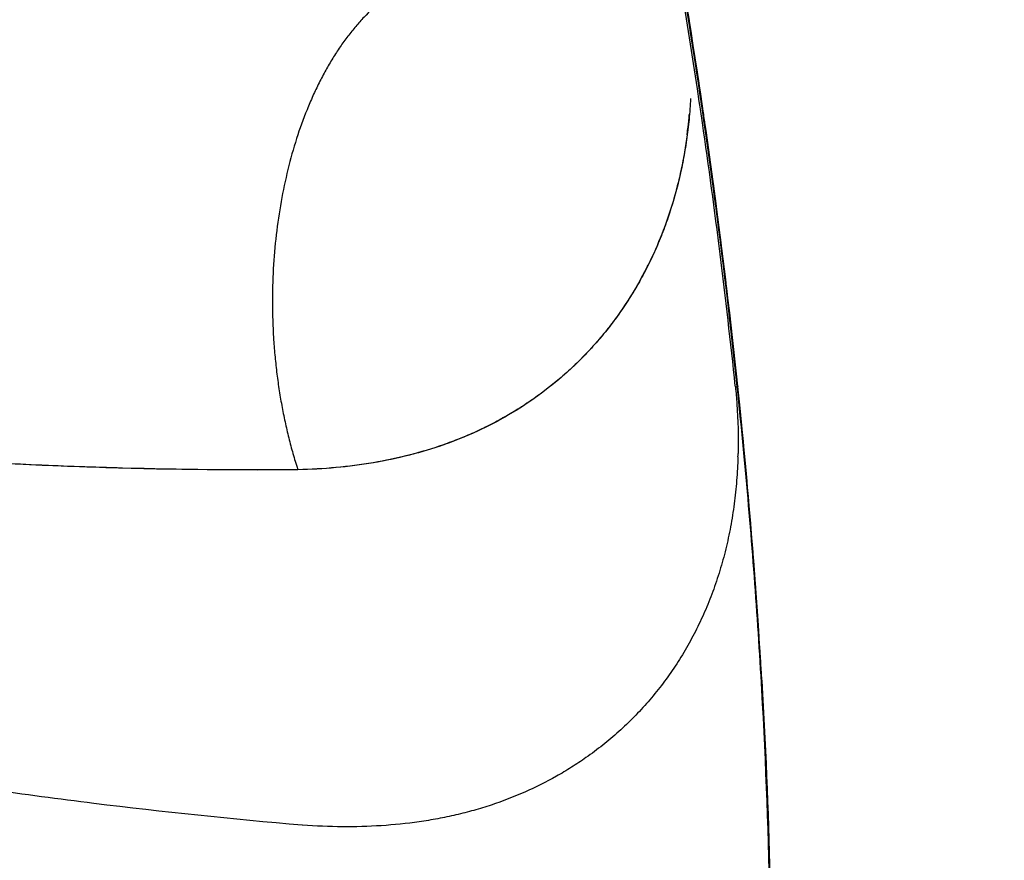
# Model space of a CAD drawing. Units: inches. Extents: x 0.4 to 16.6, y 0.6 to 10.4.
# Drawn here: x 12 to 12.1, y 7.4 to 7.5 of the extents above; entities that cross this region are included whole.
import ezdxf

# ---------------------------------------------------------------- set-up
doc = ezdxf.new("R2010")
doc.units = ezdxf.units.IN
doc.header["$LTSCALE"] = 0.935
doc.header["$MEASUREMENT"] = 0
doc.layers.get('0').update_dxf_attribs({"linetype": 'CONTINUOUS'})
doc.layers.add('AXIS', color=7, linetype='CONTINUOUS')

msp = doc.modelspace()

# ---------------------------------------------------------------- linework, layer by layer
at = {"color": 7, "linetype": 'CONTINUOUS'}
for p, q in [((12.0883039646, 7.5050574116), (12.0882455135, 7.505451356)), ((12.0883538009, 7.5051233789), (12.0882766519, 7.5056429561)), ((12.0883805938, 7.5045387032), (12.0883039646, 7.5050574116)), ((12.0885180808, 7.5040083461), (12.0883538009, 7.5051233789)), ((12.0881999411, 7.5044398744), (12.0881464219, 7.5048026578)), ((12.08825966, 7.5040335719), (12.0881999411, 7.5044398744)), ((12.0884662685, 7.5026154587), (12.08825966, 7.5040335719)), ((12.0884658989, 7.5039582213), (12.0883805938, 7.5045387032)), ((12.0928672742, 7.467320668), (12.0928406881, 7.4676055498)), ((12.0928921499, 7.4676625425), (12.0928654124, 7.4679477088)), ((12.0462632766, 7.4666158064), (12.0461264698, 7.4666147182)), ((12.0464958077, 7.4666177419), (12.0463128794, 7.4666162102)), ((12.0465002353, 7.4666183358), (12.0463217369, 7.4666141893))]:
    msp.add_line(p, q, dxfattribs=at)
for centre, radius, start, end in [((11.3298807667, 7.3924235645), 0.7665480183, 8.4301809487, 11.6261048378), ((11.3366217258, 7.3935724498), 0.759904736, 8.4662925502, 11.6455256998), ((11.3366082226, 7.3936094154), 0.7599716717, 8.4773282067, 11.6428728719), ((11.394697461, 7.40202848), 0.701216313, 5.3660870154, 8.3582040125), ((11.366374303, 7.3981809478), 0.729856886, 8.2187617416, 8.3371323952), ((12.0378567243, 7.507789595), 0.0494419981, 353.4543702395, 354.9643696793), ((12.03870314, 7.5076964254), 0.0485904793, 353.0480167825, 353.4497427945), ((11.3913565045, 7.4015920766), 0.7043917567, 6.006252545, 8.2457558264), ((11.3957535607, 7.4021878876), 0.7002066037, 5.3888679516, 8.237914784), ((12.0392153799, 7.5076330848), 0.0480743362, 352.5113792079, 352.7553436519), ((12.0389851933, 7.5076622661), 0.0483063651, 352.7554381413, 353.0477428894), ((12.0478612617, 7.5052720912), 0.0390694284, 333.0947473453, 333.3425717822), ((12.0477997498, 7.5053029673), 0.0391382547, 333.3425768319, 333.6056413395), ((12.047891237, 7.5083122959), 0.0414325597, 289.3058258886, 289.5765194516), ((12.0406364834, 7.4695568894), 0.051545436, 358.2327103946, 358.6231535417)]:
    msp.add_arc(centre, radius, start, end, dxfattribs=at)
for points, knots in [([(12.2603024397, 7.4612627164), (12.2599829029, 7.467265107), (12.2591889453, 7.4793479907), (12.2575536981, 7.49756292), (12.2554677101, 7.5159805257), (12.2529332126, 7.5345806697), (12.2499524872, 7.5533434174), (12.2465275084, 7.5722491139), (12.2426610482, 7.5912791865), (12.2383577241, 7.6104164561), (12.2336217004, 7.6296443105), (12.2284572217, 7.648946195), (12.2228685442, 7.6683054724), (12.2168600364, 7.6877049953), (12.2104377489, 7.7071274696), (12.2036079381, 7.7265551306), (12.196376861, 7.7459700786), (12.1887508481, 7.7653544387), (12.1807360144, 7.7846901389), (12.172339849, 7.8039594678), (12.1635708546, 7.8231450014), (12.1544373356, 7.842229159), (12.1449476713, 7.861194389), (12.1351101307, 7.8800231785), (12.1249330654, 7.8986983617), (12.1144259849, 7.9172037669), (12.1035981581, 7.93552339), (12.0924588546, 7.95364126), (12.0810174399, 7.9715413888), (12.0692835234, 7.989206881), (12.0572691076, 8.0066206993), (12.044987585, 8.0237652042), (12.0324525338, 8.0406221046), (12.0239134348, 8.0516852276), (12.0196042104, 8.0571644292)], [0, 0, 0, 0, 0.0276506063, 0.0556956507, 0.0841198424, 0.1129072508, 0.1420414109, 0.1715054509, 0.2012838821, 0.2313633933, 0.2617304366, 0.2923710765, 0.3232710531, 0.3544154443, 0.3857871582, 0.4173682439, 0.4491405157, 0.4810856072, 0.5131850011, 0.5454196781, 0.5777701191, 0.6102166454, 0.6427394778, 0.6753187847, 0.7079351049, 0.7405699082, 0.7732047709, 0.8058212678, 0.8384010142, 0.870925391, 0.903372134, 0.9357165752, 0.9679340509, 1, 1, 1, 1]), ([(12.2871108897, 7.4864214194), (12.2867535274, 7.4919664121), (12.2859092267, 7.5031161555), (12.2842695543, 7.519908199), (12.2822502342, 7.5368581064), (12.2798529188, 7.553953), (12.2770794852, 7.5711799609), (12.2739321345, 7.5885258745), (12.27041334, 7.6059775692), (12.2665258375, 7.6235217701), (12.2622726415, 7.641145122), (12.2576570566, 7.6588342034), (12.2526826471, 7.6765755372), (12.2473532449, 7.6943555736), (12.2416729492, 7.712160813), (12.2336144689, 7.7359837125), (12.2226876225, 7.7657352154), (12.2082875111, 7.8012177058), (12.1926060714, 7.836474674), (12.175691475, 7.8713981056), (12.1575954791, 7.9058813203), (12.1383734959, 7.9398187941), (12.1180842674, 7.97310684), (12.0967901479, 8.0056431624), (12.0819228433, 8.0268301669), (12.074335244, 8.0372740938)], [0, 0, 0, 0, 0.0278781866, 0.0560955277, 0.0846439651, 0.1135146572, 0.1426976476, 0.1721825396, 0.2019582957, 0.2320132934, 0.2623353855, 0.2929119112, 0.3237297458, 0.3547753298, 0.3860346908, 0.4174934843, 0.480948025, 0.545020181, 0.6095847028, 0.6745131093, 0.7396745696, 0.8049367623, 0.8701667224, 0.9352316862, 1, 1, 1, 1]), ([(12.071999314, 8.036294689), (12.0761776497, 8.0305428929), (12.0844451971, 8.0189424097), (12.0965515208, 8.0012956334), (12.1083755288, 7.9833863407), (12.119904008, 7.9652343546), (12.1311239166, 7.946859404), (12.1420223448, 7.9282803296), (12.1525885274, 7.9095154784), (12.1628135491, 7.8905824921), (12.1726886127, 7.8714982789), (12.1822050156, 7.8522797785), (12.1913539051, 7.8329439617), (12.2001266792, 7.8135082576), (12.2085159233, 7.7939909671), (12.2165139645, 7.7744104859), (12.2241131531, 7.7547852469), (12.2313058872, 7.7351336728), (12.2380844285, 7.715473956), (12.2444430576, 7.6958248226), (12.2503765216, 7.6762046606), (12.2576805995, 7.6502255285), (12.2641513779, 7.624269757), (12.2697517693, 7.5983832847), (12.2734827149, 7.5791823356), (12.2767615268, 7.5601179472), (12.2795850652, 7.5412070139), (12.2819501537, 7.5224667068), (12.283853472, 7.5039148509), (12.285294345, 7.4855704334), (12.286272109, 7.467453033), (12.2867860537, 7.4495825998), (12.2868192567, 7.4377532853), (12.2867564196, 7.4318854587)], [0, 0, 0, 0, 0.0327285344, 0.0655753082, 0.098514324, 0.1315194861, 0.1645646599, 0.1976239665, 0.2306753586, 0.263699825, 0.2966784251, 0.3295922462, 0.3624224461, 0.3951498667, 0.4277545632, 0.4602165714, 0.4925160628, 0.5246333988, 0.556549299, 0.5882454306, 0.6197039198, 0.6509071235, 0.7124754786, 0.7428115479, 0.772829317, 0.8025158824, 0.8318588103, 0.8608462163, 0.889466296, 0.9177053065, 0.9455493214, 0.9729850582, 1, 1, 1, 1]), ([(12.2609302004, 7.4170243363), (12.2609919661, 7.4228287278), (12.2609601394, 7.4345288671), (12.2604582505, 7.4522026209), (12.2595024112, 7.470117734), (12.2580932447, 7.4882551138), (12.2562311009, 7.5065961251), (12.2539172638, 7.5251228007), (12.2511549298, 7.5438181476), (12.247946905, 7.562665585), (12.2442960844, 7.5816485702), (12.2402053549, 7.6007504689), (12.2356777292, 7.6199541729), (12.230718045, 7.6392424162), (12.2253312283, 7.658597503), (12.2195222081, 7.6780016344), (12.2132959852, 7.6974370264), (12.20665735, 7.7168856543), (12.1996125509, 7.7363296726), (12.1921689178, 7.7557513658), (12.1843335843, 7.7751328267), (12.1761137541, 7.794456167), (12.1675165727, 7.8137035273), (12.1585491872, 7.8328572507), (12.1492201348, 7.8519005861), (12.1395378078, 7.8708169546), (12.1295105836, 7.8895898032), (12.1191469187, 7.9082025881), (12.1084553943, 7.92663797), (12.0974466182, 7.9448781072), (12.0861330029, 7.9629046064), (12.0745270376, 7.9806983459), (12.0626413593, 7.9982401283), (12.0545236016, 8.0097764789), (12.0504204972, 8.0154981322)], [0, 0, 0, 0, 0.0270258671, 0.0544668738, 0.0823111091, 0.1105459317, 0.1391581098, 0.1681351569, 0.1974658515, 0.2271385219, 0.2571409781, 0.2874605875, 0.3180839243, 0.3489954503, 0.3801787819, 0.4116172002, 0.4432937128, 0.4751910759, 0.5072911961, 0.5395751693, 0.5720238447, 0.6046178965, 0.6373378751, 0.670164477, 0.7030790507, 0.7360629882, 0.7690976092, 0.8021642061, 0.8352439331, 0.8683146745, 0.9013511055, 0.9343277506, 0.9672191666, 1, 1, 1, 1]), ([(12.0462631384, 7.4666129411), (12.0392543355, 7.466551972), (12.0287273755, 7.4666863472), (12.0146951432, 7.4672937185), (12.0041525176, 7.4679595771), (11.9936058063, 7.4688311597), (11.9830580102, 7.4699103581), (11.9725115264, 7.4711985472), (11.9619687155, 7.4726973341), (11.9514321735, 7.4744078488), (11.9409046356, 7.4763301664), (11.9303889506, 7.4784644915), (11.9163683085, 7.4815975958), (11.9024016731, 7.4851515742), (11.8885058261, 7.4891187533), (11.8746027374, 7.4933785212), (11.8607800788, 7.4980531065), (11.8470544672, 7.5031363821), (11.8367816888, 7.5071638893), (11.8265510905, 7.511398599), (11.8163655395, 7.5158390656), (11.8079254422, 7.5197073026), (11.8011994769, 7.5229046816), (11.7961636805, 7.5253565841), (11.7911417128, 7.5278602944), (11.7861339335, 7.5304154228), (11.7811405059, 7.5330209351), (11.7761617089, 7.5356759009), (11.7711977899, 7.5383793232), (11.7662490364, 7.5411303549), (11.7613151374, 7.5439278808), (11.7563972119, 7.546774465), (11.7514965325, 7.5496738792), (11.7474304183, 7.5521355043), (11.7441875071, 7.5541345821), (11.7417586935, 7.5556502822), (11.7393352535, 7.5571819139), (11.7361091992, 7.559244604), (11.7320898597, 7.5618538589), (11.7272856378, 7.5650195643), (11.722496019, 7.5682064904), (11.7193081864, 7.5703374346), (11.717715106, 7.571402098)], [0, 0, 0, 0, 0.0600302637, 0.0901325497, 0.1202887855, 0.1504977765, 0.1807639241, 0.2110928204, 0.2414902703, 0.2719614536, 0.3025101605, 0.3331400532, 0.3638547758, 0.4255478618, 0.4565344571, 0.4876170405, 0.5500805231, 0.5814709655, 0.6129694745, 0.6445775811, 0.676296748, 0.7081294037, 0.7240895207, 0.7400793083, 0.7560992121, 0.7721492414, 0.7882288581, 0.8043374324, 0.8204742713, 0.836638621, 0.852830006, 0.8690508478, 0.8853052513, 0.9015976225, 0.909759536, 0.9179327345, 0.9261176711, 0.9343131866, 0.9507276624, 0.9671590359, 0.9835893182, 1, 1, 1, 1]), ([(12.046933519, 7.4297591549), (12.0397125436, 7.430368915), (12.0252571147, 7.4318764748), (12.0036250116, 7.4349846777), (11.9820191741, 7.438940697), (11.9604686561, 7.4437399561), (11.9389993267, 7.4493793356), (11.9176348605, 7.4558568476), (11.8999647086, 7.4619419844), (11.8859056991, 7.4672243236), (11.8753850329, 7.4714009854), (11.8649086539, 7.4757858618), (11.8544799252, 7.4803787434), (11.844102317, 7.4851795281), (11.830315384, 7.4918679603), (11.8166654469, 7.4989526686), (11.8048596331, 7.5054752534), (11.7981337764, 7.5093042229), (11.7931014733, 7.5122255237), (11.7880857787, 7.5151941248), (11.7814157365, 7.5192208673), (11.7747880492, 7.5233446743), (11.76820717, 7.5275695369), (11.7632875754, 7.5307954069), (11.7592082217, 7.5335283761), (11.755956096, 7.5357430465), (11.7535213415, 7.537419355), (11.7510924747, 7.5391102388), (11.747860269, 7.5413851213), (11.7438347886, 7.5442619472), (11.7390278855, 7.5477588805), (11.7326430694, 7.552475119), (11.7247136657, 7.5584456697), (11.7184065515, 7.5632714505), (11.7152577981, 7.5656887829)], [0, 0, 0, 0, 0.0597867811, 0.1198714823, 0.1802603937, 0.2409587426, 0.3019805687, 0.3633525634, 0.4251020922, 0.4561271404, 0.4872539569, 0.5184842724, 0.5498198801, 0.5812626419, 0.612813961, 0.6762382651, 0.7081114743, 0.7240874642, 0.7400892781, 0.756117148, 0.7721721785, 0.8043686279, 0.8205132878, 0.8366909142, 0.8529032444, 0.8610230251, 0.8691521877, 0.8772909778, 0.8854392672, 0.9017611163, 0.9181107952, 0.9344807736, 0.9672494244, 1, 1, 1, 1]), ([(12.0461264698, 7.4666147182), (12.040186547, 7.4665682811), (12.0312677539, 7.4666573471), (12.0193769929, 7.4670827469), (12.0104454199, 7.4675536852), (12.0015094946, 7.468173821), (11.9925709744, 7.468942098), (11.9836315458, 7.4698598581), (11.9746926773, 7.4709280184), (11.9657558703, 7.4721476844), (11.9538327494, 7.4739789624), (11.93894018, 7.4766506401), (11.9211247365, 7.4804608422), (11.9033597118, 7.4848777287), (11.8856599308, 7.4899011677), (11.8680399864, 7.4955296449), (11.8505146027, 7.501760678), (11.8330986845, 7.5085913511), (11.8158072465, 7.5160180227), (11.7986552782, 7.5240362914), (11.7816580995, 7.5326409177), (11.7704750277, 7.538745353), (11.7649143524, 7.5418918785)], [0, 0, 0, 0, 0.0605199341, 0.0908479638, 0.1212211474, 0.1516397462, 0.1821053612, 0.2126216299, 0.2431923918, 0.2738215214, 0.3045126035, 0.3660892085, 0.4279435051, 0.4900946043, 0.5525621539, 0.6153640447, 0.6785163612, 0.7420341033, 0.8059306739, 0.8702175278, 0.9349046303, 1, 1, 1, 1]), ([(12.0551515325, 7.51522908), (12.0545178862, 7.5147126944), (12.0536053713, 7.5138595224), (12.0524783277, 7.5126056845), (12.0516501683, 7.5115749291), (12.0508542787, 7.5104709756), (12.0500926176, 7.5092965789), (12.0493671601, 7.5080548428), (12.0486797565, 7.5067489987), (12.0480321823, 7.5053824238), (12.0472155992, 7.503464176), (12.0463082432, 7.5009352794), (12.0454134602, 7.497751114), (12.0447105379, 7.4944187995), (12.044206689, 7.4909729821), (12.0439070292, 7.4874493142), (12.0438146185, 7.4838844478), (12.0439111224, 7.4809065778), (12.0440927534, 7.4785348881), (12.0442803442, 7.4767708468), (12.0445189173, 7.4750242883), (12.044808417, 7.4732998929), (12.0451468094, 7.4716020509), (12.0454691304, 7.4702081106), (12.0457525638, 7.4691102632), (12.046051131, 7.4680325845), (12.0462954454, 7.4672331895), (12.0464671818, 7.4667054165)], [0, 0, 0, 0, 0.0473828901, 0.0721683202, 0.0977004133, 0.1239865936, 0.1510255625, 0.1788089998, 0.207321734, 0.2365423989, 0.2664438505, 0.3281457233, 0.3921295485, 0.4580268555, 0.5254234094, 0.5938710076, 0.6628985434, 0.7320224805, 0.7664723618, 0.8007644517, 0.8348394971, 0.8686399043, 0.90210529, 0.9351794001, 0.9515589935, 0.9678276526, 1, 1, 1, 1]), ([(12.087242632, 7.5051308564), (12.0872032829, 7.5044056679), (12.0870945073, 7.5029661923), (12.0868375272, 7.5008303916), (12.0864879325, 7.498735638), (12.0859041761, 7.4960185043), (12.0851389888, 7.4933759728), (12.0841936652, 7.4908291443), (12.083402983, 7.4889849441), (12.0825281714, 7.4871995581), (12.0815707498, 7.4854755806), (12.0805330645, 7.4838150923), (12.0794172811, 7.4822200914), (12.0782255998, 7.4806925638), (12.0769601939, 7.4792344813), (12.0756233058, 7.4778478732), (12.0746855949, 7.4769722056), (12.0742059364, 7.4765472826)], [0, 0, 0, 0, 0.0675281836, 0.1341757329, 0.1999587294, 0.2649190293, 0.3925173388, 0.4552891113, 0.5174334193, 0.5790069484, 0.6400745879, 0.7007105489, 0.7609892432, 0.8209844419, 0.8807694074, 0.9404170347, 1, 1, 1, 1]), ([(12.0868796788, 7.501367591), (12.0867218422, 7.5001668739), (12.0863192339, 7.4978009216), (12.0854408133, 7.4943466295), (12.0843017269, 7.4910406779), (12.0833663687, 7.4889284107), (12.0828580581, 7.4879041742)], [0, 0, 0, 0, 0.2574609721, 0.5096023513, 0.7569131641, 1, 1, 1, 1]), ([(12.0826760732, 7.4875421973), (12.0821426281, 7.4864947187), (12.0809869151, 7.4844585671), (12.0789870775, 7.4815921423), (12.0767442779, 7.4789470842), (12.0750940087, 7.4773377198), (12.0742349556, 7.4765757714)], [0, 0, 0, 0, 0.2534231085, 0.5039191404, 0.7524438032, 1, 1, 1, 1]), ([(12.0742059364, 7.4765472826), (12.0733058748, 7.47574993), (12.0714215436, 7.4742394841), (12.0683771086, 7.4722544496), (12.0651265853, 7.4705584938), (12.0616858598, 7.4691635201), (12.0580733146, 7.4680814539), (12.0543171705, 7.4672983717), (12.0504444895, 7.4668005252), (12.0478227037, 7.46665098), (12.0465002353, 7.4666183358)], [0, 0, 0, 0, 0.1200212951, 0.2405920016, 0.3622200522, 0.48540475, 0.6106143126, 0.7381183838, 0.8679588007, 1, 1, 1, 1]), ([(12.0741457012, 7.4764968662), (12.073700422, 7.4761045121), (12.0727899618, 7.4753409395), (12.0713688233, 7.4742624877), (12.0698935558, 7.4732518642), (12.0683660827, 7.4723104267), (12.0667883145, 7.4714394451), (12.0651622237, 7.470640113), (12.0634899049, 7.4699137318), (12.0623501891, 7.4694797091), (12.0617738573, 7.4692747517)], [0, 0, 0, 0, 0.1235396797, 0.2472367125, 0.3712247294, 0.4956351691, 0.6205968762, 0.7462351434, 0.8726689296, 1, 1, 1, 1]), ([(12.091892314, 7.4751928728), (12.0919512693, 7.4746143619), (12.0921494389, 7.4723286782), (12.0922081929, 7.4700305208), (12.0921670372, 7.4683183458)], [0, 0, 0, 0, 0.2534709493, 1, 1, 1, 1]), ([(12.0615892704, 7.4692095992), (12.0604130079, 7.4687975416), (12.0580011077, 7.4680727405), (12.0542721151, 7.46728614), (12.0504221955, 7.4667867126), (12.0478133208, 7.4666439228), (12.0464958077, 7.4666177419)], [0, 0, 0, 0, 0.2431979754, 0.4906899887, 0.7428650773, 1, 1, 1, 1]), ([(12.0921574008, 7.4679672213), (12.0921319997, 7.4671441299), (12.0920422546, 7.4655109285), (12.0917868432, 7.4630892253), (12.0914726164, 7.4611070982), (12.0911602205, 7.4595513162), (12.0908100752, 7.458027448), (12.0902984707, 7.4561612523), (12.0895655467, 7.4539818649), (12.0887182413, 7.4518743548), (12.0877589964, 7.4498427541), (12.0866902844, 7.4478910186), (12.0855143931, 7.4460231549), (12.0842341602, 7.4442427139), (12.082853391, 7.4425523004), (12.0813756291, 7.4409545078), (12.0798044361, 7.4394518695), (12.0781434665, 7.4380469991), (12.0769804973, 7.4371786599), (12.0763859434, 7.4367619734)], [0, 0, 0, 0, 0.0680626868, 0.1351262957, 0.2011879585, 0.2338489203, 0.2662671066, 0.3304070384, 0.3936936504, 0.4562096368, 0.5180409716, 0.5792775147, 0.6400137465, 0.7003547894, 0.760413942, 0.820301966, 0.8801264452, 0.9399919072, 1, 1, 1, 1]), ([(12.0819771864, 7.2941316243), (12.0836317361, 7.3005678729), (12.0858730773, 7.3103564446), (12.0883939855, 7.3235911948), (12.090078071, 7.3337607404), (12.0915415445, 7.3441001179), (12.0927832865, 7.3546033264), (12.0938020567, 7.3652642333), (12.0945969932, 7.3760769106), (12.0951681725, 7.3870356405), (12.0956339826, 7.4019204064), (12.0956469589, 7.4208620359), (12.0947675609, 7.4439540989), (12.0935967794, 7.4594856385), (12.0928672742, 7.467320668)], [0, 0, 0, 0, 0.1143338136, 0.1726692429, 0.2317793896, 0.2916616577, 0.35231226, 0.4137263582, 0.4758995035, 0.5388284606, 0.6025090744, 0.7320971342, 0.8646179028, 1, 1, 1, 1]), ([(12.0820092697, 7.2941139768), (12.0836683753, 7.3005621234), (12.0859155595, 7.3103691544), (12.0884423723, 7.3236293003), (12.0901300606, 7.3338188895), (12.0915962465, 7.3441789961), (12.0928398041, 7.354703583), (12.0938594842, 7.365386481), (12.0946544262, 7.3762217269), (12.095224708, 7.3872035691), (12.0956881069, 7.4021201688), (12.095695757, 7.4211027632), (12.0948063874, 7.4442450771), (12.0936266811, 7.459810419), (12.0928921499, 7.4676625425)], [0, 0, 0, 0, 0.1143134525, 0.1726409891, 0.2317447575, 0.2916221531, 0.3522693723, 0.4136815557, 0.4758542467, 0.5387841938, 0.6024672156, 0.7320641902, 0.8645991075, 1, 1, 1, 1]), ([(12.0763859434, 7.4367619734), (12.0758912706, 7.4364152875), (12.0748821416, 7.4357450632), (12.0727893178, 7.4344997034), (12.0700357588, 7.4331249714), (12.0671421966, 7.4320124348), (12.0647441891, 7.431278056), (12.0628955044, 7.43080412), (12.061007476, 7.4304108136), (12.058428517, 7.4299888301), (12.0551232474, 7.42965578), (12.0510795248, 7.4295482176), (12.0483578775, 7.4296581695), (12.046987861, 7.429755281)], [0, 0, 0, 0, 0.0587839355, 0.1178286433, 0.2369156589, 0.3577778784, 0.4190338538, 0.4809016701, 0.5434304545, 0.606646966, 0.7351432761, 0.8663434213, 1, 1, 1, 1])]:
    msp.add_open_spline(points, degree=3, knots=knots, dxfattribs=at)
for points in [[(12.0827016608, 7.4875925316), (12.0826931316, 7.4875757535), (12.0826846024, 7.4875589754), (12.0826760732, 7.4875421973)], [(12.0741954228, 7.4765407584), (12.0741788489, 7.4765261277), (12.074162275, 7.4765114969), (12.0741457012, 7.4764968662)], [(12.0742140586, 7.4765572509), (12.0742078467, 7.4765517534), (12.0742016348, 7.4765462559), (12.0741954228, 7.4765407584)], [(12.0742349556, 7.4765757714), (12.0742279899, 7.4765695979), (12.0742210243, 7.4765634244), (12.0742140586, 7.4765572509)], [(12.0918857934, 7.4752565093), (12.091884359, 7.4752701767), (12.0918829247, 7.4752838441), (12.0918814903, 7.4752975114)], [(12.0918857934, 7.4752565093), (12.0918879669, 7.4752352971), (12.0918901405, 7.475214085), (12.091892314, 7.4751928728)], [(12.0463217369, 7.4666141893), (12.0463022041, 7.4666137732), (12.0462826712, 7.4666133571), (12.0462631384, 7.4666129411)], [(12.0462899913, 7.4666160233), (12.0462810864, 7.466615951), (12.0462721815, 7.4666158787), (12.0462632766, 7.4666158064)], [(12.0463128794, 7.4666162102), (12.04630525, 7.4666161479), (12.0462976207, 7.4666160856), (12.0462899913, 7.4666160233)], [(12.0464671818, 7.4667054165), (12.0464704377, 7.4666954219), (12.0464736937, 7.4666854274), (12.0464769497, 7.4666754328)], [(12.0464769497, 7.4666754328), (12.0464797184, 7.466666952), (12.0464824872, 7.4666584712), (12.0464852559, 7.4666499904)], [(12.0464852559, 7.4666499904), (12.0464887732, 7.4666392409), (12.0464922904, 7.4666284914), (12.0464958077, 7.4666177419)], [(12.046987861, 7.429755281), (12.046969747, 7.4297565723), (12.046951633, 7.4297578636), (12.046933519, 7.4297591549)]]:
    msp.add_open_spline(points, degree=3, dxfattribs=at)
at = {"layer": 'AXIS', "color": 7, "linetype": 'CONTINUOUS'}
msp.add_line((12.0946294253, 7.444790687), (12.0946724824, 7.4440407222), dxfattribs=at)
for centre, radius, start, end in [((11.3800982406, 7.4002386691), 0.7159824788, 6.0171693448, 9.2755852966), ((11.3802896157, 7.4002167914), 0.7157373764, 6.0205764135, 9.2442282249), ((11.4348749021, 7.4062114701), 0.6608815225, 3.3465660102, 5.9959316231)]:
    msp.add_arc(centre, radius, start, end, dxfattribs=at)
for points, knots in [([(12.2871108647, 7.4864214542), (12.2867535194, 7.491966279), (12.2859092254, 7.503115772), (12.2842696076, 7.5199075127), (12.2822503377, 7.5368572025), (12.2798530656, 7.5539518808), (12.2770797034, 7.5711786076), (12.2739324293, 7.5885242917), (12.2704137114, 7.6059757532), (12.2665263017, 7.6235197201), (12.2622732119, 7.6411428389), (12.2576577316, 7.6588316849), (12.2526834373, 7.6765727839), (12.2473541677, 7.6943525892), (12.2416740034, 7.7121575962), (12.2336157085, 7.7359801877), (12.2226891249, 7.7657313172), (12.2082893441, 7.8012133701), (12.1926082647, 7.8364699204), (12.1756940586, 7.8713929598), (12.1575984622, 7.9058758024), (12.1383769095, 7.9398129411), (12.1180881203, 7.9731006833), (12.0967944557, 8.005636731), (12.0819274748, 8.0268235772), (12.074340039, 8.0372674266)], [0, 0, 0, 0, 0.0278777251, 0.0560950473, 0.0846435959, 0.1135142642, 0.1426972628, 0.1721821634, 0.2019579218, 0.2320129191, 0.2623350072, 0.2929115316, 0.323729362, 0.3547749382, 0.3860342948, 0.417493084, 0.4809476143, 0.5450197681, 0.609584297, 0.6745127228, 0.7396742204, 0.8049364702, 0.8701665116, 0.9352315888, 1, 1, 1, 1]), ([(12.0920841138, 7.4752404841), (12.0928543837, 7.4679011386), (12.094144697, 7.4533369877), (12.0953254103, 7.4316543212), (12.0957310534, 7.4103792635), (12.0953607766, 7.3895505397), (12.0942151654, 7.3692057366), (12.0922961282, 7.349381461), (12.0896070878, 7.330114061), (12.0872760052, 7.3175114892), (12.085979063, 7.3113173889)], [0, 0, 0, 0, 0.1344357095, 0.266297376, 0.3955042922, 0.5219905382, 0.6457062361, 0.7666188689, 0.8847146598, 1, 1, 1, 1]), ([(12.0946724824, 7.4440407222), (12.0950703178, 7.4370383003), (12.0956264444, 7.4231593802), (12.0957285239, 7.4025389995), (12.0950900486, 7.3823583765), (12.0941610104, 7.3690736991), (12.0935692275, 7.3625167381)], [0, 0, 0, 0, 0.2578575752, 0.5105468078, 0.7579550374, 1, 1, 1, 1])]:
    msp.add_open_spline(points, degree=3, knots=knots, dxfattribs=at)
for points in [[(12.092079194, 7.4752873465), (12.0920808339, 7.4752717257), (12.0920824739, 7.4752561049), (12.0920841138, 7.4752404841)], [(12.0921360336, 7.4752925911), (12.0921376724, 7.4752769707), (12.0921393113, 7.4752613504), (12.0921409501, 7.47524573)]]:
    msp.add_open_spline(points, degree=3, dxfattribs=at)

doc.saveas('drawing.dxf')
